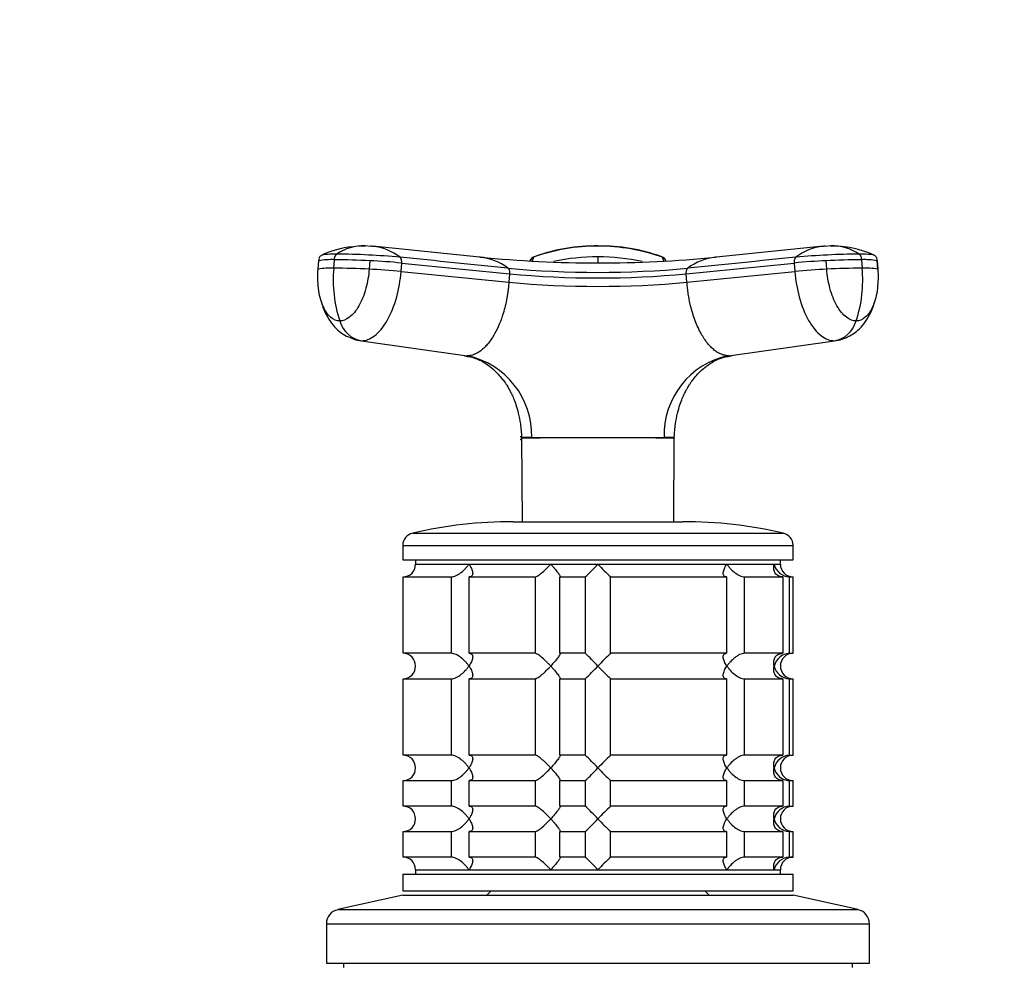
# Model space of a CAD drawing. Units: millimetres. Extents: x 0 to 1478, y 0 to 1758.
# Drawn here: x 737 to 853, y 1255 to 1366 of the extents above; entities that cross this region are included whole.
import ezdxf
from ezdxf import colors
from ezdxf.entities.mleader import LeaderData, LeaderLine
from ezdxf.math import Vec2, Vec3

# ---------------------------------------------------------------- set-up
doc = ezdxf.new("R2010")
doc.units = ezdxf.units.MM
doc.layers.add('DV1_Défaut', color=7, linetype='Continuous')
doc.layers.add('Défaut', color=7, linetype='Continuous')

# ---------------------------------------------------------------- blocks, each defined once
blk = doc.blocks.new('_DOT')
at = {"color": 0}
blk.add_line((0, 0), (-1, 0), dxfattribs=at)
at = {"color": 0, "const_width": 0.333}
blk.add_lwpolyline([(-0.1665, 0, 1), (0.1665, 0, 1)], format="xyb", close=True, dxfattribs=at)
blk = doc.blocks.new('SE')
at = {"layer": 'DV1_Défaut', "color": 7, "linetype": 'Continuous'}
for p, q in [((777.91, 1339.23), (777.24, 1339.29)), ((790.71, 1337.97), (778.15, 1339.24)), ((831.22, 1339.24), (818.65, 1337.97)), ((832.13, 1339.29), (831.45, 1339.23)), ((771.76, 1337.55), (771.68, 1336.54)), ((771.7, 1336.55), (771.77, 1337.54)), ((773.55, 1336.66), (773.62, 1337.66)), ((777.79, 1337.54), (777.72, 1336.55)), ((781.47, 1336.27), (781.55, 1337.27)), ((797.07, 1337.95), (796.92, 1337.49)), ((812.44, 1337.49), (812.29, 1337.95)), ((827.81, 1337.27), (827.89, 1336.27)), ((831.64, 1336.55), (831.57, 1337.54)), ((835.74, 1337.66), (835.81, 1336.66)), ((837.59, 1337.54), (837.66, 1336.55)), ((837.68, 1336.54), (837.6, 1337.55)), ((781.47, 1336.27), (794.19, 1335.01)), ((794.27, 1336), (794.19, 1335.01)), ((815.17, 1335.01), (815.09, 1336)), ((815.17, 1335.01), (827.89, 1336.27)), ((775.97, 1328.3), (776, 1328.3)), ((776.81, 1328.12), (789.28, 1326.35)), ((820.08, 1326.35), (832.55, 1328.12)), ((833.36, 1328.3), (833.39, 1328.3)), ((796.88, 1316.71), (795.68, 1316.71)), ((795.69, 1316.65), (795.74, 1306.8)), ((796.88, 1316.71), (812.48, 1316.71)), ((796.88, 1316.71), (796.89, 1316.65)), ((812.48, 1316.71), (812.47, 1316.65)), ((813.68, 1316.71), (812.48, 1316.71)), ((813.62, 1306.8), (813.68, 1316.65)), ((794.68, 1306.8), (814.68, 1306.8)), ((782.85, 1305.46), (826.52, 1305.46)), ((781.68, 1304), (827.68, 1304)), ((781.68, 1304), (781.68, 1302.3)), ((827.68, 1302.3), (827.68, 1304)), ((781.68, 1302.3), (827.68, 1302.3)), ((783.18, 1302.3), (783.18, 1301.8)), ((826.18, 1301.8), (826.18, 1302.3)), ((783.18, 1301.8), (826.18, 1301.8)), ((783.18, 1301.8), (789.48, 1301.8)), ((789.48, 1301.8), (799.12, 1301.8)), ((799.12, 1301.8), (804.68, 1301.8)), ((804.68, 1301.8), (819.88, 1301.8)), ((819.88, 1301.8), (825.45, 1301.8)), ((825.45, 1301.8), (826.18, 1301.8)), ((781.73, 1300.3), (787.39, 1300.3)), ((781.73, 1291.3), (781.73, 1300.3)), ((787.39, 1300.3), (787.39, 1291.3)), ((789.51, 1300.3), (797.29, 1300.3)), ((789.51, 1291.3), (789.51, 1300.3)), ((797.29, 1300.3), (797.29, 1291.3)), ((800.19, 1300.3), (803.18, 1300.3)), ((800.19, 1291.3), (800.19, 1300.3)), ((803.18, 1300.3), (803.18, 1291.3)), ((806.18, 1300.3), (819.85, 1300.3)), ((806.18, 1291.3), (806.18, 1300.3)), ((819.85, 1300.3), (819.85, 1291.3)), ((821.97, 1300.3), (826.46, 1300.3)), ((821.97, 1291.3), (821.97, 1300.3)), ((826.46, 1300.3), (826.46, 1291.3)), ((827.24, 1300.3), (827.68, 1300.3)), ((827.24, 1291.3), (827.24, 1300.3)), ((827.68, 1291.3), (827.68, 1300.3)), ((787.39, 1291.3), (781.73, 1291.3)), ((797.29, 1291.3), (789.51, 1291.3)), ((803.18, 1291.3), (800.19, 1291.3)), ((819.85, 1291.3), (806.18, 1291.3)), ((826.46, 1291.3), (821.97, 1291.3)), ((827.24, 1291.3), (827.68, 1291.3)), ((781.73, 1288.3), (787.39, 1288.3)), ((781.73, 1279.3), (781.73, 1288.3)), ((787.39, 1288.3), (787.39, 1279.3)), ((789.51, 1288.3), (797.29, 1288.3)), ((789.51, 1279.3), (789.51, 1288.3)), ((797.29, 1288.3), (797.29, 1279.3)), ((800.19, 1288.3), (803.18, 1288.3)), ((800.19, 1279.3), (800.19, 1288.3)), ((803.18, 1288.3), (803.18, 1279.3)), ((806.18, 1288.3), (819.85, 1288.3)), ((806.18, 1279.3), (806.18, 1288.3)), ((819.85, 1288.3), (819.85, 1279.3)), ((821.97, 1288.3), (826.46, 1288.3)), ((821.97, 1279.3), (821.97, 1288.3)), ((826.46, 1288.3), (826.46, 1279.3)), ((827.24, 1288.3), (827.68, 1288.3)), ((827.24, 1279.3), (827.24, 1288.3)), ((827.68, 1279.3), (827.68, 1288.3)), ((787.39, 1279.3), (781.73, 1279.3)), ((797.29, 1279.3), (789.51, 1279.3)), ((803.18, 1279.3), (800.19, 1279.3)), ((819.85, 1279.3), (806.18, 1279.3)), ((826.46, 1279.3), (821.97, 1279.3)), ((827.24, 1279.3), (827.68, 1279.3)), ((781.73, 1276.3), (787.39, 1276.3)), ((781.73, 1273.3), (781.73, 1276.3)), ((787.39, 1276.3), (787.39, 1273.3)), ((789.51, 1276.3), (797.29, 1276.3)), ((789.51, 1273.3), (789.51, 1276.3)), ((797.29, 1276.3), (797.29, 1273.3)), ((800.19, 1276.3), (803.18, 1276.3)), ((800.19, 1273.3), (800.19, 1276.3)), ((803.18, 1276.3), (803.18, 1273.3)), ((806.18, 1276.3), (819.85, 1276.3)), ((806.18, 1273.3), (806.18, 1276.3)), ((819.85, 1276.3), (819.85, 1273.3)), ((821.97, 1276.3), (826.46, 1276.3)), ((821.97, 1273.3), (821.97, 1276.3)), ((826.46, 1276.3), (826.46, 1273.3)), ((827.24, 1276.3), (827.68, 1276.3)), ((827.24, 1273.3), (827.24, 1276.3)), ((827.68, 1273.3), (827.68, 1276.3)), ((787.39, 1273.3), (781.73, 1273.3)), ((797.29, 1273.3), (789.51, 1273.3)), ((803.18, 1273.3), (800.19, 1273.3)), ((819.85, 1273.3), (806.18, 1273.3)), ((826.46, 1273.3), (821.97, 1273.3)), ((827.24, 1273.3), (827.68, 1273.3)), ((781.73, 1270.3), (787.39, 1270.3)), ((781.73, 1267.3), (781.73, 1270.3)), ((787.39, 1270.3), (787.39, 1267.3)), ((789.51, 1270.3), (797.29, 1270.3)), ((789.51, 1267.3), (789.51, 1270.3)), ((797.29, 1270.3), (797.29, 1267.3)), ((800.19, 1270.3), (803.18, 1270.3)), ((800.19, 1267.3), (800.19, 1270.3)), ((803.18, 1270.3), (803.18, 1267.3)), ((806.18, 1270.3), (819.85, 1270.3)), ((806.18, 1267.3), (806.18, 1270.3)), ((819.85, 1270.3), (819.85, 1267.3)), ((821.97, 1270.3), (826.46, 1270.3)), ((821.97, 1267.3), (821.97, 1270.3)), ((826.46, 1270.3), (826.46, 1267.3)), ((827.24, 1270.3), (827.68, 1270.3)), ((827.24, 1267.3), (827.24, 1270.3)), ((827.68, 1267.3), (827.68, 1270.3)), ((787.39, 1267.3), (781.73, 1267.3)), ((797.29, 1267.3), (789.51, 1267.3)), ((803.18, 1267.3), (800.19, 1267.3)), ((819.85, 1267.3), (806.18, 1267.3)), ((826.46, 1267.3), (821.97, 1267.3)), ((827.24, 1267.3), (827.68, 1267.3)), ((781.68, 1265.3), (827.68, 1265.3)), ((781.68, 1265.3), (781.68, 1263.3)), ((783.18, 1265.8), (826.18, 1265.8)), ((783.18, 1265.8), (783.18, 1265.3)), ((783.18, 1265.8), (789.48, 1265.8)), ((789.48, 1265.8), (799.12, 1265.8)), ((799.12, 1265.8), (804.68, 1265.8)), ((804.68, 1265.8), (819.88, 1265.8)), ((819.88, 1265.8), (825.45, 1265.8)), ((825.45, 1265.8), (826.18, 1265.8)), ((826.18, 1265.3), (826.18, 1265.8)), ((827.68, 1263.3), (827.68, 1265.3)), ((781.68, 1262.8), (774.01, 1261.1)), ((781.68, 1263.3), (827.68, 1263.3)), ((781.68, 1262.8), (827.68, 1262.8)), ((792.08, 1263.3), (791.58, 1262.8)), ((817.78, 1262.8), (817.28, 1263.3)), ((835.35, 1261.1), (827.68, 1262.8)), ((774.01, 1261.1), (835.35, 1261.1)), ((772.68, 1259.44), (836.68, 1259.44)), ((772.68, 1259.44), (772.68, 1254.8)), ((836.68, 1254.8), (836.68, 1259.44)), ((772.68, 1254.8), (836.68, 1254.8)), ((774.68, 1254.8), (774.68, 1254.3)), ((834.68, 1254.3), (834.68, 1254.8))]:
    blk.add_line(p, q, dxfattribs=at)
for centre, radius, start, end in [((776.78, 1328.59), 10.66, 95.8305, 115.9021), ((777.03, 1333.77), 5.53, 87.8807, 124.6332), ((776.78, 1328.59), 10.66, 87.2565, 91.7958), ((777.59, 1333.19), 6.07, 84.7332, 86.9529), ((777.59, 1333.19), 6.07, 51.5699, 84.7332), ((804.67, 1316.63), 22.64, 89.9811, 109.6251), ((804.37, 1318.32), 20.96, 89.1451, 109.9663), ((804.69, 1316.62), 22.64, 70.378, 90.0158), ((805.04, 1318.39), 20.88, 70.0939, 90.9973), ((831.78, 1333.18), 6.08, 95.285, 128.4066), ((831.78, 1333.18), 6.08, 93.0672, 95.285), ((832.58, 1328.59), 10.66, 64.1257, 92.745), ((832.33, 1333.77), 5.53, 55.3683, 92.1261), ((773.43, 1253.58), 84.74, 84.6321, 89.6921), ((835.94, 1253.41), 84.91, 90.3129, 95.3628), ((773.21, 1329.56), 8.11, 87.0635, 100.1904), ((773, 1241.2), 96.46, 87.1502, 89.6284), ((774.14, 1261.89), 75.74, 84.3888, 87.2382), ((790.11, 1331.39), 6.61, 84.061, 84.8295), ((790.11, 1331.39), 6.61, 53.1046, 84.061), ((804.69, 1477.26), 139.98, 264.3039, 275.6807), ((797.43, 1337.19), 0.856, 107.9923, 159.9173), ((797.31, 1337.27), 0.718, 109.5325, 161.6298), ((804.66, 1313.12), 24.88, 89.9459, 102.0805), ((804.71, 1313.12), 24.87, 77.9255, 90.056), ((883.82, 1337.63), 79.14, 179.735, 180.265), ((811.93, 1337.19), 0.856, 20.0827, 72.0077), ((812.05, 1337.27), 0.718, 18.3697, 70.4675), ((819.26, 1331.35), 6.64, 96.1714, 126.7922), ((819.26, 1331.35), 6.64, 95.2506, 96.1714), ((836.36, 1241.2), 96.46, 90.3716, 92.8498), ((836.15, 1329.56), 8.11, 79.8096, 92.9365), ((773.14, 1328.49), 8.18, 87.1238, 100.1302), ((788.81, 1335.24), 15.33, 174.6507, 198.1844), ((772.92, 1240.26), 96.41, 87.1499, 89.6296), ((804.68, 1449.69), 113.52, 264.6406, 275.3594), ((804.68, 1447.16), 111.65, 264.6485, 275.3515), ((836.42, 1240.87), 95.8, 90.3625, 92.8579), ((820.56, 1335.24), 15.33, 341.8156, 5.3493), ((836.23, 1328.62), 8.06, 79.7713, 92.9747), ((804.68, 1447.74), 113.22, 264.6842, 275.3158), ((787.3, 1316.97), 9.58, 358.4316, 78.0926), ((822.03, 1317), 9.56, 101.7702, 181.7054), ((804.68, 304.35), 1012.33, 89.55912, 90.44088), ((813.75, 1316.67), 0.0727, 151.8866, 191.6717), ((794.68, 1253.8), 53, 90, 102.903), ((814.68, 1253.8), 53, 77.097, 90), ((783.18, 1304), 1.5, 102.903, 180), ((826.18, 1304), 1.5, 0, 77.097), ((781.72, 1301.76), 1.46, 270.3075, 1.5917), ((784.05, 1320.91), 28.12, 312.8545, 317.176), ((824.31, 1319.91), 26.71, 222.7095, 227.26), ((827.35, 1302.25), 1.96, 193.4573, 266.6069), ((827.68, 1301.8), 1.5, 180, 270), ((781.72, 1289.84), 1.46, 358.466, 89.6349), ((785.05, 1271.68), 26.71, 42.7095, 47.26), ((825.31, 1270.68), 28.12, 132.8545, 137.176), ((827.36, 1289.34), 1.96, 93.4495, 166.4863), ((827.68, 1289.8), 1.5, 90, 270), ((781.72, 1289.76), 1.46, 270.3075, 1.5917), ((784.05, 1308.91), 28.12, 312.8545, 317.176), ((824.31, 1307.91), 26.71, 222.7095, 227.26), ((827.35, 1290.25), 1.96, 193.4573, 266.6069), ((781.72, 1277.84), 1.46, 358.466, 89.6349), ((785.05, 1259.68), 26.71, 42.7095, 47.26), ((825.31, 1258.68), 28.12, 132.8545, 137.176), ((827.36, 1277.34), 1.96, 93.4495, 166.4863), ((827.68, 1277.8), 1.5, 90, 270), ((781.72, 1277.76), 1.46, 270.3075, 1.5917), ((784.05, 1296.91), 28.12, 312.8545, 317.176), ((824.31, 1295.91), 26.71, 222.7095, 227.26), ((827.35, 1278.25), 1.96, 193.4573, 266.6069), ((781.72, 1271.84), 1.46, 358.466, 89.6349), ((785.05, 1253.68), 26.71, 42.7095, 47.26), ((825.31, 1252.68), 28.12, 132.8545, 137.176), ((827.36, 1271.34), 1.96, 93.4495, 166.4863), ((827.68, 1271.8), 1.5, 90, 270), ((781.72, 1271.76), 1.46, 270.3075, 1.5917), ((784.05, 1290.91), 28.12, 312.8545, 317.176), ((824.31, 1289.91), 26.71, 222.7095, 227.26), ((827.35, 1272.25), 1.96, 193.4573, 266.6069), ((781.72, 1265.84), 1.46, 358.466, 89.6349), ((785.05, 1247.68), 26.71, 42.7095, 47.26), ((825.31, 1246.68), 28.12, 132.8545, 137.176), ((827.35, 1265.34), 1.96, 93.3931, 166.5427), ((827.68, 1265.8), 1.5, 90, 180), ((774.38, 1259.44), 1.7, 102.5, 180), ((834.98, 1259.44), 1.7, 0, 77.5)]:
    blk.add_arc(centre, radius, start, end, dxfattribs=at)
for centre, major_axis, ratio, start_param, end_param in [((829.52, 1337.26), (3.59, 0.27), 0.043582, 0.961571, 2.063704), ((775.28, 1336.26), (3.59, -0.27), 0.043578, 3.059296, 3.227367), ((779.76, 1336.26), (3.59, -0.27), 0.043578, 1.077857, 2.17999), ((829.6, 1336.26), (3.59, 0.27), 0.043578, 0.961603, 2.063735), ((834.09, 1336.26), (-3.59, -0.27), 0.043578, 3.055573, 3.223889), ((777.17, 1331.7), (0, -3.6), 0.866025, 5.064776, 6.166908), ((832.19, 1331.7), (0, -3.6), 0.866025, 0.116277, 1.21841)]:
    blk.add_ellipse(centre, major_axis=major_axis, ratio=ratio, start_param=start_param, end_param=end_param, dxfattribs=at)
for points, knots in [([(804.68, 1339.26), (804.68, 1339.27), (804.68, 1339.28), (804.68, 1339.29), (804.68, 1339.29)], [0, 0, 0, 0, 0.691548, 1, 1, 1, 1]), ([(772.17, 1338.21), (772.11, 1338.19), (772.04, 1338.15), (771.92, 1338.04), (771.79, 1337.83), (771.77, 1337.66), (771.76, 1337.53)], [0, 0, 0, 0, 0.290943, 0.491174, 0.671475, 1, 1, 1, 1]), ([(773.89, 1338.32), (773.49, 1338.32), (773.15, 1338.31), (772.61, 1338.28), (772.41, 1338.27), (772.25, 1338.24), (772.23, 1338.23), (772.21, 1338.22)], [0, 0, 0, 0, 0.45024, 0.45024, 0.90048, 0.90048, 1, 1, 1, 1]), ([(837.16, 1338.22), (837.13, 1338.23), (837.11, 1338.24), (836.95, 1338.27), (836.75, 1338.28), (836.21, 1338.31), (835.87, 1338.32), (835.47, 1338.32)], [0, 0, 0, 0, 0.099619, 0.099619, 0.54981, 0.54981, 1, 1, 1, 1]), ([(837.6, 1337.53), (837.59, 1337.66), (837.57, 1337.83), (837.44, 1338.04), (837.32, 1338.15), (837.25, 1338.19), (837.19, 1338.21)], [0, 0, 0, 0, 0.328525, 0.508826, 0.709057, 1, 1, 1, 1]), ([(771.76, 1337.53), (771.76, 1337.53), (771.76, 1337.54), (771.76, 1337.54), (771.77, 1337.54), (771.77, 1337.54)], [0, 0, 0, 0, 0.523747, 0.523747, 1, 1, 1, 1]), ([(774.25, 1330.45), (773.87, 1330.45), (773.11, 1330.76), (772.19, 1332.11), (771.67, 1334.18), (771.64, 1335.78), (771.7, 1336.55)], [0, 0, 0, 0, 0.23867, 0.498088, 0.758713, 1, 1, 1, 1]), ([(777.72, 1336.55), (777.66, 1335.78), (777.39, 1334.18), (776.56, 1332.11), (775.43, 1330.76), (774.62, 1330.45), (774.25, 1330.45)], [0, 0, 0, 0, 0.241287, 0.501912, 0.76133, 1, 1, 1, 1]), ([(776.81, 1328.12), (777.32, 1328.12), (778.41, 1328.53), (779.92, 1330.35), (781.03, 1333.12), (781.4, 1335.25), (781.47, 1336.27)], [0, 0, 0, 0, 0.23867, 0.498088, 0.758713, 1, 1, 1, 1]), ([(827.89, 1336.27), (827.97, 1335.25), (828.33, 1333.12), (829.44, 1330.35), (830.95, 1328.53), (832.04, 1328.12), (832.55, 1328.12)], [0, 0, 0, 0, 0.241287, 0.501912, 0.76133, 1, 1, 1, 1]), ([(835.12, 1330.45), (834.74, 1330.45), (833.93, 1330.76), (832.8, 1332.11), (831.97, 1334.18), (831.7, 1335.78), (831.64, 1336.55)], [0, 0, 0, 0, 0.23867, 0.498088, 0.758713, 1, 1, 1, 1]), ([(837.66, 1336.55), (837.72, 1335.78), (837.69, 1334.18), (837.18, 1332.11), (836.26, 1330.76), (835.49, 1330.45), (835.12, 1330.45)], [0, 0, 0, 0, 0.241287, 0.501912, 0.76133, 1, 1, 1, 1]), ([(794.19, 1335.01), (794.18, 1334.89), (794.16, 1334.68), (794.13, 1334.37), (794.09, 1334.02), (794.03, 1333.63), (793.93, 1333), (793.77, 1332.23), (793.48, 1331.17), (793.07, 1330.04), (792.49, 1328.85), (791.91, 1327.98), (791.39, 1327.38), (790.97, 1327.01), (790.56, 1326.71), (790.19, 1326.53), (789.87, 1326.42), (789.58, 1326.36), (789.38, 1326.35), (789.28, 1326.35)], [0, 0, 0, 0, 0.025721, 0.048541, 0.068481, 0.103342, 0.137845, 0.209948, 0.281701, 0.390132, 0.498056, 0.62402, 0.687338, 0.750273, 0.814058, 0.874816, 0.912754, 0.954473, 1, 1, 1, 1]), ([(820.08, 1326.35), (820.03, 1326.35), (819.92, 1326.35), (819.77, 1326.37), (819.63, 1326.4), (819.49, 1326.43), (819.36, 1326.47), (819.13, 1326.55), (818.81, 1326.71), (818.39, 1327.01), (817.98, 1327.38), (817.45, 1327.98), (816.8, 1328.95), (816.11, 1330.44), (815.68, 1331.85), (815.45, 1332.93), (815.34, 1333.51), (815.28, 1333.97), (815.24, 1334.3), (815.2, 1334.65), (815.18, 1334.88), (815.17, 1335.01)], [0, 0, 0, 0, 0.023232, 0.045545, 0.066898, 0.087282, 0.106713, 0.125237, 0.186007, 0.249813, 0.312762, 0.3761, 0.502095, 0.646288, 0.790356, 0.844573, 0.897671, 0.922647, 0.948218, 0.971411, 1, 1, 1, 1]), ([(772.05, 1332.76), (772.12, 1332.53), (772.32, 1331.89), (772.76, 1330.93), (773.42, 1329.96), (774.18, 1329.2), (775.03, 1328.63), (775.6, 1328.43), (775.93, 1328.32)], [0, 0, 0, 0, 0.10909, 0.313352, 0.505634, 0.684972, 0.850122, 1, 1, 1, 1]), ([(833.44, 1328.32), (833.75, 1328.43), (834.32, 1328.62), (835.16, 1329.18), (835.91, 1329.92), (836.58, 1330.88), (837.03, 1331.85), (837.24, 1332.51), (837.3, 1332.75)], [0, 0, 0, 0, 0.145925, 0.308276, 0.48613, 0.678276, 0.883684, 1, 1, 1, 1]), ([(788.96, 1326.33), (789.45, 1326.25), (790.34, 1326.09), (791.43, 1325.49), (792.26, 1324.84), (792.89, 1324.23), (793.37, 1323.67), (793.72, 1323.21), (793.94, 1322.89), (794.05, 1322.7), (794.08, 1322.63), (794.12, 1322.57), (794.15, 1322.51), (794.2, 1322.43), (794.32, 1322.21), (794.52, 1321.83), (794.77, 1321.26), (795.04, 1320.53), (795.33, 1319.53), (795.59, 1318.22), (795.65, 1317.31), (795.68, 1316.71)], [0, 0, 0, 0, 0.111055, 0.233677, 0.338199, 0.425638, 0.496065, 0.548132, 0.580372, 0.585752, 0.590354, 0.594516, 0.598696, 0.607708, 0.61814, 0.646318, 0.6873, 0.74279, 0.810485, 0.893802, 1, 1, 1, 1]), ([(813.68, 1316.71), (813.71, 1317.31), (813.77, 1318.22), (814.03, 1319.53), (814.32, 1320.53), (814.59, 1321.26), (814.85, 1321.83), (815.04, 1322.21), (815.17, 1322.43), (815.21, 1322.51), (815.25, 1322.57), (815.28, 1322.63), (815.31, 1322.7), (815.43, 1322.89), (815.64, 1323.21), (815.99, 1323.67), (816.47, 1324.23), (817.1, 1324.84), (817.94, 1325.49), (819.02, 1326.09), (819.91, 1326.25), (820.41, 1326.33)], [0, 0, 0, 0, 0.106163, 0.189484, 0.257182, 0.312673, 0.353657, 0.381836, 0.392268, 0.401281, 0.405461, 0.409623, 0.414225, 0.419605, 0.451847, 0.503916, 0.574346, 0.661787, 0.766314, 0.88894, 1, 1, 1, 1]), ([(795.5, 1316.85), (795.5, 1316.85), (795.51, 1316.85), (795.52, 1316.85), (795.55, 1316.84), (795.57, 1316.83), (795.61, 1316.81), (795.66, 1316.76), (795.68, 1316.71), (795.68, 1316.67), (795.68, 1316.65)], [0, 0, 0, 0, 0.268869, 0.442472, 0.509791, 0.575326, 0.667285, 0.780887, 0.909208, 1, 1, 1, 1]), ([(795.68, 1316.65), (795.68, 1316.64), (795.69, 1316.61), (795.67, 1316.56), (795.64, 1316.52), (795.6, 1316.49), (795.57, 1316.47), (795.54, 1316.46), (795.53, 1316.46), (795.52, 1316.45), (795.51, 1316.45), (795.51, 1316.45), (795.51, 1316.45)], [0, 0, 0, 0, 0.043301, 0.171325, 0.27393, 0.360906, 0.433788, 0.491481, 0.545744, 0.619775, 0.759062, 1, 1, 1, 1]), ([(796.89, 1316.65), (796.69, 1316.66), (796.52, 1316.65), (796.22, 1316.64), (796.09, 1316.65), (795.79, 1316.65), (795.69, 1316.65), (795.69, 1316.65), (795.69, 1316.65), (795.69, 1316.65)], [0, 0, 0, 0, 0.249089, 0.249089, 0.498504, 0.498504, 0.997334, 0.997334, 1, 1, 1, 1]), ([(813.68, 1316.65), (813.68, 1316.65), (813.68, 1316.65), (813.67, 1316.65), (813.57, 1316.65), (813.27, 1316.65), (813.14, 1316.64), (812.84, 1316.65), (812.67, 1316.66), (812.47, 1316.65)], [0, 0, 0, 0, 0.001146, 0.001146, 0.500624, 0.500624, 0.750363, 0.750363, 1, 1, 1, 1]), ([(787.39, 1300.3), (787.48, 1300.3), (787.57, 1300.31), (787.77, 1300.36), (787.88, 1300.4), (788.08, 1300.5), (788.19, 1300.56), (788.38, 1300.69), (788.48, 1300.75), (788.76, 1300.97), (788.92, 1301.13), (789.15, 1301.38), (789.22, 1301.46), (789.36, 1301.63), (789.42, 1301.71), (789.48, 1301.8)], [0, 0, 0, 0, 0.125, 0.125, 0.25, 0.25, 0.375, 0.375, 0.5, 0.5, 0.75, 0.75, 0.875, 0.875, 1, 1, 1, 1]), ([(789.48, 1301.8), (789.54, 1301.71), (789.59, 1301.63), (789.68, 1301.46), (789.73, 1301.38), (789.84, 1301.13), (789.89, 1300.97), (789.93, 1300.68), (789.92, 1300.55), (789.82, 1300.4), (789.78, 1300.36), (789.66, 1300.31), (789.59, 1300.3), (789.51, 1300.3)], [0, 0, 0, 0, 0.125, 0.125, 0.25, 0.25, 0.5, 0.5, 0.75, 0.75, 0.875, 0.875, 1, 1, 1, 1]), ([(797.29, 1300.3), (797.33, 1300.3), (797.37, 1300.31), (797.49, 1300.36), (797.56, 1300.4), (797.78, 1300.55), (797.95, 1300.68), (798.29, 1300.97), (798.46, 1301.13), (798.71, 1301.38), (798.79, 1301.46), (798.96, 1301.63), (799.04, 1301.71), (799.12, 1301.8)], [0, 0, 0, 0, 0.125, 0.125, 0.25, 0.25, 0.5, 0.5, 0.75, 0.75, 0.875, 0.875, 1, 1, 1, 1]), ([(799.12, 1301.8), (799.19, 1301.71), (799.27, 1301.63), (799.42, 1301.46), (799.49, 1301.38), (799.7, 1301.13), (799.83, 1300.97), (800.05, 1300.68), (800.14, 1300.55), (800.21, 1300.4), (800.23, 1300.36), (800.23, 1300.31), (800.22, 1300.3), (800.19, 1300.3)], [0, 0, 0, 0, 0.125, 0.125, 0.25, 0.25, 0.5, 0.5, 0.75, 0.75, 0.875, 0.875, 1, 1, 1, 1]), ([(819.85, 1300.3), (819.77, 1300.3), (819.7, 1300.31), (819.58, 1300.36), (819.54, 1300.4), (819.48, 1300.5), (819.46, 1300.56), (819.44, 1300.69), (819.44, 1300.75), (819.47, 1300.97), (819.52, 1301.13), (819.63, 1301.38), (819.68, 1301.46), (819.77, 1301.63), (819.83, 1301.71), (819.88, 1301.8)], [0, 0, 0, 0, 0.125, 0.125, 0.25, 0.25, 0.375, 0.375, 0.5, 0.5, 0.75, 0.75, 0.875, 0.875, 1, 1, 1, 1]), ([(819.88, 1301.8), (819.94, 1301.71), (820, 1301.63), (820.14, 1301.46), (820.21, 1301.38), (820.43, 1301.13), (820.6, 1300.97), (820.97, 1300.68), (821.17, 1300.55), (821.48, 1300.4), (821.59, 1300.36), (821.79, 1300.31), (821.88, 1300.3), (821.97, 1300.3)], [0, 0, 0, 0, 0.125, 0.125, 0.25, 0.25, 0.5, 0.5, 0.75, 0.75, 0.875, 0.875, 1, 1, 1, 1]), ([(826.46, 1300.3), (826.35, 1300.3), (826.24, 1300.31), (826.04, 1300.36), (825.95, 1300.4), (825.71, 1300.55), (825.6, 1300.68), (825.45, 1300.97), (825.41, 1301.13), (825.39, 1301.38), (825.4, 1301.46), (825.41, 1301.63), (825.43, 1301.71), (825.45, 1301.8)], [0, 0, 0, 0, 0.125, 0.125, 0.25, 0.25, 0.5, 0.5, 0.75, 0.75, 0.875, 0.875, 1, 1, 1, 1]), ([(789.48, 1289.8), (789.42, 1289.88), (789.36, 1289.97), (789.22, 1290.13), (789.15, 1290.22), (788.93, 1290.46), (788.76, 1290.62), (788.39, 1290.91), (788.19, 1291.04), (787.88, 1291.19), (787.77, 1291.23), (787.57, 1291.28), (787.48, 1291.3), (787.39, 1291.3)], [0, 0, 0, 0, 0.125, 0.125, 0.25, 0.25, 0.5, 0.5, 0.75, 0.75, 0.875, 0.875, 1, 1, 1, 1]), ([(789.51, 1291.3), (789.59, 1291.3), (789.66, 1291.28), (789.78, 1291.23), (789.82, 1291.19), (789.88, 1291.09), (789.9, 1291.03), (789.92, 1290.91), (789.92, 1290.84), (789.89, 1290.62), (789.84, 1290.46), (789.73, 1290.22), (789.69, 1290.13), (789.59, 1289.97), (789.54, 1289.88), (789.48, 1289.8)], [0, 0, 0, 0, 0.125, 0.125, 0.25, 0.25, 0.375, 0.375, 0.5, 0.5, 0.75, 0.75, 0.875, 0.875, 1, 1, 1, 1]), ([(799.12, 1289.8), (799.04, 1289.88), (798.96, 1289.97), (798.79, 1290.13), (798.71, 1290.22), (798.46, 1290.46), (798.29, 1290.62), (797.95, 1290.91), (797.78, 1291.04), (797.56, 1291.19), (797.49, 1291.23), (797.37, 1291.28), (797.33, 1291.3), (797.29, 1291.3)], [0, 0, 0, 0, 0.125, 0.125, 0.25, 0.25, 0.5, 0.5, 0.75, 0.75, 0.875, 0.875, 1, 1, 1, 1]), ([(800.19, 1291.3), (800.22, 1291.3), (800.23, 1291.28), (800.23, 1291.23), (800.21, 1291.19), (800.14, 1291.04), (800.05, 1290.91), (799.83, 1290.62), (799.7, 1290.46), (799.42, 1290.13), (799.27, 1289.97), (799.12, 1289.8)], [0, 0, 0, 0, 0.125, 0.125, 0.25, 0.25, 0.5, 0.5, 0.75, 0.75, 1, 1, 1, 1]), ([(819.88, 1289.8), (819.83, 1289.88), (819.77, 1289.97), (819.68, 1290.13), (819.63, 1290.22), (819.52, 1290.46), (819.47, 1290.62), (819.43, 1290.91), (819.45, 1291.04), (819.54, 1291.19), (819.58, 1291.23), (819.7, 1291.28), (819.77, 1291.3), (819.85, 1291.3)], [0, 0, 0, 0, 0.125, 0.125, 0.25, 0.25, 0.5, 0.5, 0.75, 0.75, 0.875, 0.875, 1, 1, 1, 1]), ([(821.97, 1291.3), (821.88, 1291.3), (821.79, 1291.28), (821.59, 1291.23), (821.48, 1291.19), (821.28, 1291.09), (821.17, 1291.03), (820.98, 1290.91), (820.88, 1290.84), (820.6, 1290.62), (820.44, 1290.46), (820.21, 1290.22), (820.14, 1290.13), (820, 1289.97), (819.94, 1289.88), (819.88, 1289.8)], [0, 0, 0, 0, 0.125, 0.125, 0.25, 0.25, 0.375, 0.375, 0.5, 0.5, 0.75, 0.75, 0.875, 0.875, 1, 1, 1, 1]), ([(825.45, 1289.8), (825.43, 1289.88), (825.41, 1289.97), (825.4, 1290.13), (825.39, 1290.22), (825.41, 1290.46), (825.45, 1290.62), (825.6, 1290.91), (825.71, 1291.04), (825.95, 1291.19), (826.04, 1291.23), (826.24, 1291.28), (826.35, 1291.3), (826.46, 1291.3)], [0, 0, 0, 0, 0.125, 0.125, 0.25, 0.25, 0.5, 0.5, 0.75, 0.75, 0.875, 0.875, 1, 1, 1, 1]), ([(787.39, 1288.3), (787.48, 1288.3), (787.57, 1288.31), (787.77, 1288.36), (787.88, 1288.4), (788.19, 1288.55), (788.39, 1288.68), (788.76, 1288.97), (788.93, 1289.13), (789.15, 1289.38), (789.22, 1289.46), (789.36, 1289.63), (789.42, 1289.71), (789.48, 1289.8)], [0, 0, 0, 0, 0.125, 0.125, 0.25, 0.25, 0.5, 0.5, 0.75, 0.75, 0.875, 0.875, 1, 1, 1, 1]), ([(789.48, 1289.8), (789.54, 1289.71), (789.59, 1289.63), (789.68, 1289.46), (789.73, 1289.38), (789.84, 1289.13), (789.89, 1288.97), (789.93, 1288.68), (789.92, 1288.55), (789.82, 1288.4), (789.78, 1288.37), (789.66, 1288.31), (789.59, 1288.3), (789.51, 1288.3)], [0, 0, 0, 0, 0.125, 0.125, 0.25, 0.25, 0.5, 0.5, 0.75, 0.75, 0.875, 0.875, 1, 1, 1, 1]), ([(797.29, 1288.3), (797.36, 1288.3), (797.48, 1288.36), (797.78, 1288.55), (797.95, 1288.68), (798.29, 1288.97), (798.46, 1289.13), (798.79, 1289.46), (798.96, 1289.63), (799.12, 1289.8)], [0, 0, 0, 0, 0.25, 0.25, 0.5, 0.5, 0.75, 0.75, 1, 1, 1, 1]), ([(799.12, 1289.8), (799.19, 1289.71), (799.27, 1289.63), (799.42, 1289.46), (799.49, 1289.38), (799.7, 1289.13), (799.83, 1288.97), (800.05, 1288.68), (800.14, 1288.55), (800.21, 1288.4), (800.23, 1288.36), (800.23, 1288.31), (800.22, 1288.3), (800.19, 1288.3)], [0, 0, 0, 0, 0.125, 0.125, 0.25, 0.25, 0.5, 0.5, 0.75, 0.75, 0.875, 0.875, 1, 1, 1, 1]), ([(819.85, 1288.3), (819.77, 1288.3), (819.7, 1288.31), (819.58, 1288.36), (819.54, 1288.4), (819.48, 1288.5), (819.46, 1288.56), (819.44, 1288.69), (819.44, 1288.75), (819.47, 1288.97), (819.52, 1289.13), (819.63, 1289.38), (819.68, 1289.46), (819.77, 1289.63), (819.83, 1289.71), (819.88, 1289.8)], [0, 0, 0, 0, 0.125, 0.125, 0.25, 0.25, 0.375, 0.375, 0.5, 0.5, 0.75, 0.75, 0.875, 0.875, 1, 1, 1, 1]), ([(819.88, 1289.8), (819.94, 1289.71), (820, 1289.63), (820.14, 1289.46), (820.21, 1289.38), (820.43, 1289.13), (820.6, 1288.97), (820.97, 1288.68), (821.17, 1288.55), (821.48, 1288.4), (821.59, 1288.36), (821.79, 1288.31), (821.88, 1288.3), (821.97, 1288.3)], [0, 0, 0, 0, 0.125, 0.125, 0.25, 0.25, 0.5, 0.5, 0.75, 0.75, 0.875, 0.875, 1, 1, 1, 1]), ([(826.46, 1288.3), (826.23, 1288.3), (826.03, 1288.36), (825.72, 1288.55), (825.6, 1288.68), (825.45, 1288.97), (825.41, 1289.13), (825.39, 1289.46), (825.41, 1289.63), (825.45, 1289.8)], [0, 0, 0, 0, 0.25, 0.25, 0.5, 0.5, 0.75, 0.75, 1, 1, 1, 1]), ([(789.48, 1277.8), (789.42, 1277.88), (789.36, 1277.97), (789.22, 1278.13), (789.15, 1278.22), (788.93, 1278.46), (788.76, 1278.62), (788.39, 1278.91), (788.19, 1279.04), (787.88, 1279.19), (787.77, 1279.23), (787.57, 1279.28), (787.48, 1279.3), (787.39, 1279.3)], [0, 0, 0, 0, 0.125, 0.125, 0.25, 0.25, 0.5, 0.5, 0.75, 0.75, 0.875, 0.875, 1, 1, 1, 1]), ([(789.51, 1279.3), (789.59, 1279.3), (789.66, 1279.28), (789.78, 1279.23), (789.82, 1279.19), (789.88, 1279.09), (789.9, 1279.03), (789.92, 1278.91), (789.92, 1278.84), (789.89, 1278.62), (789.84, 1278.46), (789.73, 1278.22), (789.69, 1278.13), (789.59, 1277.97), (789.54, 1277.88), (789.48, 1277.8)], [0, 0, 0, 0, 0.125, 0.125, 0.25, 0.25, 0.375, 0.375, 0.5, 0.5, 0.75, 0.75, 0.875, 0.875, 1, 1, 1, 1]), ([(799.12, 1277.8), (799.04, 1277.88), (798.96, 1277.97), (798.79, 1278.13), (798.71, 1278.22), (798.46, 1278.46), (798.29, 1278.62), (797.95, 1278.91), (797.78, 1279.04), (797.56, 1279.19), (797.49, 1279.23), (797.37, 1279.28), (797.33, 1279.3), (797.29, 1279.3)], [0, 0, 0, 0, 0.125, 0.125, 0.25, 0.25, 0.5, 0.5, 0.75, 0.75, 0.875, 0.875, 1, 1, 1, 1]), ([(800.19, 1279.3), (800.22, 1279.3), (800.23, 1279.28), (800.23, 1279.23), (800.21, 1279.19), (800.14, 1279.04), (800.05, 1278.91), (799.83, 1278.62), (799.7, 1278.46), (799.42, 1278.13), (799.27, 1277.97), (799.12, 1277.8)], [0, 0, 0, 0, 0.125, 0.125, 0.25, 0.25, 0.5, 0.5, 0.75, 0.75, 1, 1, 1, 1]), ([(819.88, 1277.8), (819.83, 1277.88), (819.77, 1277.97), (819.68, 1278.13), (819.63, 1278.22), (819.52, 1278.46), (819.47, 1278.62), (819.43, 1278.91), (819.45, 1279.04), (819.54, 1279.19), (819.58, 1279.23), (819.7, 1279.28), (819.77, 1279.3), (819.85, 1279.3)], [0, 0, 0, 0, 0.125, 0.125, 0.25, 0.25, 0.5, 0.5, 0.75, 0.75, 0.875, 0.875, 1, 1, 1, 1]), ([(821.97, 1279.3), (821.88, 1279.3), (821.79, 1279.28), (821.59, 1279.23), (821.48, 1279.19), (821.28, 1279.09), (821.17, 1279.03), (820.98, 1278.91), (820.88, 1278.84), (820.6, 1278.62), (820.44, 1278.46), (820.21, 1278.22), (820.14, 1278.13), (820, 1277.97), (819.94, 1277.88), (819.88, 1277.8)], [0, 0, 0, 0, 0.125, 0.125, 0.25, 0.25, 0.375, 0.375, 0.5, 0.5, 0.75, 0.75, 0.875, 0.875, 1, 1, 1, 1]), ([(825.45, 1277.8), (825.43, 1277.88), (825.41, 1277.97), (825.4, 1278.13), (825.39, 1278.22), (825.41, 1278.46), (825.45, 1278.62), (825.6, 1278.91), (825.71, 1279.04), (825.95, 1279.19), (826.04, 1279.23), (826.24, 1279.28), (826.35, 1279.3), (826.46, 1279.3)], [0, 0, 0, 0, 0.125, 0.125, 0.25, 0.25, 0.5, 0.5, 0.75, 0.75, 0.875, 0.875, 1, 1, 1, 1]), ([(787.39, 1276.3), (787.48, 1276.3), (787.57, 1276.31), (787.77, 1276.36), (787.88, 1276.4), (788.19, 1276.55), (788.39, 1276.68), (788.76, 1276.97), (788.93, 1277.13), (789.15, 1277.38), (789.22, 1277.46), (789.36, 1277.63), (789.42, 1277.71), (789.48, 1277.8)], [0, 0, 0, 0, 0.125, 0.125, 0.25, 0.25, 0.5, 0.5, 0.75, 0.75, 0.875, 0.875, 1, 1, 1, 1]), ([(789.48, 1277.8), (789.54, 1277.71), (789.59, 1277.63), (789.68, 1277.46), (789.73, 1277.38), (789.84, 1277.13), (789.89, 1276.97), (789.93, 1276.68), (789.92, 1276.55), (789.82, 1276.4), (789.78, 1276.37), (789.66, 1276.31), (789.59, 1276.3), (789.51, 1276.3)], [0, 0, 0, 0, 0.125, 0.125, 0.25, 0.25, 0.5, 0.5, 0.75, 0.75, 0.875, 0.875, 1, 1, 1, 1]), ([(797.29, 1276.3), (797.36, 1276.3), (797.48, 1276.36), (797.78, 1276.55), (797.95, 1276.68), (798.29, 1276.97), (798.46, 1277.13), (798.79, 1277.46), (798.96, 1277.63), (799.12, 1277.8)], [0, 0, 0, 0, 0.25, 0.25, 0.5, 0.5, 0.75, 0.75, 1, 1, 1, 1]), ([(799.12, 1277.8), (799.19, 1277.71), (799.27, 1277.63), (799.42, 1277.46), (799.49, 1277.38), (799.7, 1277.13), (799.83, 1276.97), (800.05, 1276.68), (800.14, 1276.55), (800.21, 1276.4), (800.23, 1276.36), (800.23, 1276.31), (800.22, 1276.3), (800.19, 1276.3)], [0, 0, 0, 0, 0.125, 0.125, 0.25, 0.25, 0.5, 0.5, 0.75, 0.75, 0.875, 0.875, 1, 1, 1, 1]), ([(819.85, 1276.3), (819.77, 1276.3), (819.7, 1276.31), (819.58, 1276.36), (819.54, 1276.4), (819.48, 1276.5), (819.46, 1276.56), (819.44, 1276.69), (819.44, 1276.75), (819.47, 1276.97), (819.52, 1277.13), (819.63, 1277.38), (819.68, 1277.46), (819.77, 1277.63), (819.83, 1277.71), (819.88, 1277.8)], [0, 0, 0, 0, 0.125, 0.125, 0.25, 0.25, 0.375, 0.375, 0.5, 0.5, 0.75, 0.75, 0.875, 0.875, 1, 1, 1, 1]), ([(819.88, 1277.8), (819.94, 1277.71), (820, 1277.63), (820.14, 1277.46), (820.21, 1277.38), (820.43, 1277.13), (820.6, 1276.97), (820.97, 1276.68), (821.17, 1276.55), (821.48, 1276.4), (821.59, 1276.36), (821.79, 1276.31), (821.88, 1276.3), (821.97, 1276.3)], [0, 0, 0, 0, 0.125, 0.125, 0.25, 0.25, 0.5, 0.5, 0.75, 0.75, 0.875, 0.875, 1, 1, 1, 1]), ([(826.46, 1276.3), (826.23, 1276.3), (826.03, 1276.36), (825.72, 1276.55), (825.6, 1276.68), (825.45, 1276.97), (825.41, 1277.13), (825.39, 1277.46), (825.41, 1277.63), (825.45, 1277.8)], [0, 0, 0, 0, 0.25, 0.25, 0.5, 0.5, 0.75, 0.75, 1, 1, 1, 1]), ([(789.48, 1271.8), (789.42, 1271.88), (789.36, 1271.97), (789.22, 1272.13), (789.15, 1272.22), (788.93, 1272.46), (788.76, 1272.62), (788.39, 1272.91), (788.19, 1273.04), (787.88, 1273.19), (787.77, 1273.23), (787.57, 1273.28), (787.48, 1273.3), (787.39, 1273.3)], [0, 0, 0, 0, 0.125, 0.125, 0.25, 0.25, 0.5, 0.5, 0.75, 0.75, 0.875, 0.875, 1, 1, 1, 1]), ([(789.51, 1273.3), (789.59, 1273.3), (789.66, 1273.28), (789.78, 1273.23), (789.82, 1273.19), (789.88, 1273.09), (789.9, 1273.03), (789.92, 1272.91), (789.92, 1272.84), (789.89, 1272.62), (789.84, 1272.46), (789.73, 1272.22), (789.69, 1272.13), (789.59, 1271.97), (789.54, 1271.88), (789.48, 1271.8)], [0, 0, 0, 0, 0.125, 0.125, 0.25, 0.25, 0.375, 0.375, 0.5, 0.5, 0.75, 0.75, 0.875, 0.875, 1, 1, 1, 1]), ([(799.12, 1271.8), (799.04, 1271.88), (798.96, 1271.97), (798.79, 1272.13), (798.71, 1272.22), (798.46, 1272.46), (798.29, 1272.62), (797.95, 1272.91), (797.78, 1273.04), (797.56, 1273.19), (797.49, 1273.23), (797.37, 1273.28), (797.33, 1273.3), (797.29, 1273.3)], [0, 0, 0, 0, 0.125, 0.125, 0.25, 0.25, 0.5, 0.5, 0.75, 0.75, 0.875, 0.875, 1, 1, 1, 1]), ([(800.19, 1273.3), (800.22, 1273.3), (800.23, 1273.28), (800.23, 1273.23), (800.21, 1273.19), (800.14, 1273.04), (800.05, 1272.91), (799.83, 1272.62), (799.7, 1272.46), (799.42, 1272.13), (799.27, 1271.97), (799.12, 1271.8)], [0, 0, 0, 0, 0.125, 0.125, 0.25, 0.25, 0.5, 0.5, 0.75, 0.75, 1, 1, 1, 1]), ([(819.88, 1271.8), (819.83, 1271.88), (819.77, 1271.97), (819.68, 1272.13), (819.63, 1272.22), (819.52, 1272.46), (819.47, 1272.62), (819.43, 1272.91), (819.45, 1273.04), (819.54, 1273.19), (819.58, 1273.23), (819.7, 1273.28), (819.77, 1273.3), (819.85, 1273.3)], [0, 0, 0, 0, 0.125, 0.125, 0.25, 0.25, 0.5, 0.5, 0.75, 0.75, 0.875, 0.875, 1, 1, 1, 1]), ([(821.97, 1273.3), (821.88, 1273.3), (821.79, 1273.28), (821.59, 1273.23), (821.48, 1273.19), (821.28, 1273.09), (821.17, 1273.03), (820.98, 1272.91), (820.88, 1272.84), (820.6, 1272.62), (820.44, 1272.46), (820.21, 1272.22), (820.14, 1272.13), (820, 1271.97), (819.94, 1271.88), (819.88, 1271.8)], [0, 0, 0, 0, 0.125, 0.125, 0.25, 0.25, 0.375, 0.375, 0.5, 0.5, 0.75, 0.75, 0.875, 0.875, 1, 1, 1, 1]), ([(825.45, 1271.8), (825.43, 1271.88), (825.41, 1271.97), (825.4, 1272.13), (825.39, 1272.22), (825.41, 1272.46), (825.45, 1272.62), (825.6, 1272.91), (825.71, 1273.04), (825.95, 1273.19), (826.04, 1273.23), (826.24, 1273.28), (826.35, 1273.3), (826.46, 1273.3)], [0, 0, 0, 0, 0.125, 0.125, 0.25, 0.25, 0.5, 0.5, 0.75, 0.75, 0.875, 0.875, 1, 1, 1, 1]), ([(787.39, 1270.3), (787.48, 1270.3), (787.57, 1270.31), (787.77, 1270.36), (787.88, 1270.4), (788.19, 1270.55), (788.39, 1270.68), (788.76, 1270.97), (788.93, 1271.13), (789.15, 1271.38), (789.22, 1271.46), (789.36, 1271.63), (789.42, 1271.71), (789.48, 1271.8)], [0, 0, 0, 0, 0.125, 0.125, 0.25, 0.25, 0.5, 0.5, 0.75, 0.75, 0.875, 0.875, 1, 1, 1, 1]), ([(789.48, 1271.8), (789.54, 1271.71), (789.59, 1271.63), (789.68, 1271.46), (789.73, 1271.38), (789.84, 1271.13), (789.89, 1270.97), (789.93, 1270.68), (789.92, 1270.55), (789.82, 1270.4), (789.78, 1270.37), (789.66, 1270.31), (789.59, 1270.3), (789.51, 1270.3)], [0, 0, 0, 0, 0.125, 0.125, 0.25, 0.25, 0.5, 0.5, 0.75, 0.75, 0.875, 0.875, 1, 1, 1, 1]), ([(797.29, 1270.3), (797.36, 1270.3), (797.48, 1270.36), (797.78, 1270.55), (797.95, 1270.68), (798.29, 1270.97), (798.46, 1271.13), (798.79, 1271.46), (798.96, 1271.63), (799.12, 1271.8)], [0, 0, 0, 0, 0.25, 0.25, 0.5, 0.5, 0.75, 0.75, 1, 1, 1, 1]), ([(799.12, 1271.8), (799.19, 1271.71), (799.27, 1271.63), (799.42, 1271.46), (799.49, 1271.38), (799.7, 1271.13), (799.83, 1270.97), (800.05, 1270.68), (800.14, 1270.55), (800.21, 1270.4), (800.23, 1270.36), (800.23, 1270.31), (800.22, 1270.3), (800.19, 1270.3)], [0, 0, 0, 0, 0.125, 0.125, 0.25, 0.25, 0.5, 0.5, 0.75, 0.75, 0.875, 0.875, 1, 1, 1, 1]), ([(819.85, 1270.3), (819.77, 1270.3), (819.7, 1270.31), (819.58, 1270.36), (819.54, 1270.4), (819.48, 1270.5), (819.46, 1270.56), (819.44, 1270.69), (819.44, 1270.75), (819.47, 1270.97), (819.52, 1271.13), (819.63, 1271.38), (819.68, 1271.46), (819.77, 1271.63), (819.83, 1271.71), (819.88, 1271.8)], [0, 0, 0, 0, 0.125, 0.125, 0.25, 0.25, 0.375, 0.375, 0.5, 0.5, 0.75, 0.75, 0.875, 0.875, 1, 1, 1, 1]), ([(819.88, 1271.8), (819.94, 1271.71), (820, 1271.63), (820.14, 1271.46), (820.21, 1271.38), (820.43, 1271.13), (820.6, 1270.97), (820.97, 1270.68), (821.17, 1270.55), (821.48, 1270.4), (821.59, 1270.36), (821.79, 1270.31), (821.88, 1270.3), (821.97, 1270.3)], [0, 0, 0, 0, 0.125, 0.125, 0.25, 0.25, 0.5, 0.5, 0.75, 0.75, 0.875, 0.875, 1, 1, 1, 1]), ([(826.46, 1270.3), (826.23, 1270.3), (826.03, 1270.36), (825.72, 1270.55), (825.6, 1270.68), (825.45, 1270.97), (825.41, 1271.13), (825.39, 1271.46), (825.41, 1271.63), (825.45, 1271.8)], [0, 0, 0, 0, 0.25, 0.25, 0.5, 0.5, 0.75, 0.75, 1, 1, 1, 1]), ([(789.48, 1265.8), (789.42, 1265.88), (789.36, 1265.97), (789.22, 1266.13), (789.15, 1266.22), (788.93, 1266.46), (788.76, 1266.62), (788.39, 1266.91), (788.19, 1267.04), (787.88, 1267.19), (787.77, 1267.23), (787.57, 1267.28), (787.48, 1267.3), (787.39, 1267.3)], [0, 0, 0, 0, 0.125, 0.125, 0.25, 0.25, 0.5, 0.5, 0.75, 0.75, 0.875, 0.875, 1, 1, 1, 1]), ([(789.51, 1267.3), (789.59, 1267.3), (789.66, 1267.28), (789.78, 1267.23), (789.82, 1267.19), (789.88, 1267.09), (789.9, 1267.03), (789.92, 1266.91), (789.92, 1266.84), (789.89, 1266.62), (789.84, 1266.46), (789.73, 1266.22), (789.69, 1266.13), (789.59, 1265.97), (789.54, 1265.88), (789.48, 1265.8)], [0, 0, 0, 0, 0.125, 0.125, 0.25, 0.25, 0.375, 0.375, 0.5, 0.5, 0.75, 0.75, 0.875, 0.875, 1, 1, 1, 1]), ([(799.12, 1265.8), (799.04, 1265.88), (798.96, 1265.97), (798.79, 1266.13), (798.71, 1266.22), (798.46, 1266.46), (798.29, 1266.62), (797.95, 1266.91), (797.78, 1267.04), (797.56, 1267.19), (797.49, 1267.23), (797.37, 1267.28), (797.33, 1267.3), (797.29, 1267.3)], [0, 0, 0, 0, 0.125, 0.125, 0.25, 0.25, 0.5, 0.5, 0.75, 0.75, 0.875, 0.875, 1, 1, 1, 1]), ([(800.19, 1267.3), (800.22, 1267.3), (800.23, 1267.28), (800.23, 1267.23), (800.21, 1267.19), (800.14, 1267.04), (800.05, 1266.91), (799.83, 1266.62), (799.7, 1266.46), (799.49, 1266.22), (799.42, 1266.13), (799.27, 1265.97), (799.19, 1265.88), (799.12, 1265.8)], [0, 0, 0, 0, 0.125, 0.125, 0.25, 0.25, 0.5, 0.5, 0.75, 0.75, 0.875, 0.875, 1, 1, 1, 1]), ([(819.88, 1265.8), (819.83, 1265.88), (819.77, 1265.97), (819.68, 1266.13), (819.63, 1266.22), (819.52, 1266.46), (819.47, 1266.62), (819.43, 1266.91), (819.45, 1267.04), (819.54, 1267.19), (819.58, 1267.23), (819.7, 1267.28), (819.77, 1267.3), (819.85, 1267.3)], [0, 0, 0, 0, 0.125, 0.125, 0.25, 0.25, 0.5, 0.5, 0.75, 0.75, 0.875, 0.875, 1, 1, 1, 1]), ([(821.97, 1267.3), (821.88, 1267.3), (821.79, 1267.28), (821.59, 1267.23), (821.48, 1267.19), (821.28, 1267.09), (821.17, 1267.03), (820.98, 1266.91), (820.88, 1266.84), (820.6, 1266.62), (820.44, 1266.46), (820.21, 1266.22), (820.14, 1266.13), (820, 1265.97), (819.94, 1265.88), (819.88, 1265.8)], [0, 0, 0, 0, 0.125, 0.125, 0.25, 0.25, 0.375, 0.375, 0.5, 0.5, 0.75, 0.75, 0.875, 0.875, 1, 1, 1, 1]), ([(825.45, 1265.8), (825.43, 1265.88), (825.41, 1265.97), (825.4, 1266.13), (825.39, 1266.22), (825.41, 1266.46), (825.45, 1266.62), (825.6, 1266.91), (825.71, 1267.04), (825.95, 1267.19), (826.04, 1267.23), (826.24, 1267.28), (826.35, 1267.3), (826.46, 1267.3)], [0, 0, 0, 0, 0.125, 0.125, 0.25, 0.25, 0.5, 0.5, 0.75, 0.75, 0.875, 0.875, 1, 1, 1, 1])]:
    blk.add_open_spline(points, degree=3, knots=knots, dxfattribs=at)
for points in [[(773.62, 1337.66), (773.63, 1337.7), (773.63, 1337.77), (773.65, 1337.87), (773.67, 1337.98), (773.71, 1338.08), (773.75, 1338.17), (773.81, 1338.25), (773.86, 1338.3), (773.89, 1338.32)], [(835.47, 1338.32), (835.5, 1338.3), (835.55, 1338.25), (835.61, 1338.17), (835.66, 1338.08), (835.69, 1337.98), (835.71, 1337.87), (835.73, 1337.77), (835.74, 1337.7), (835.74, 1337.66)], [(794.08, 1336.67), (789.84, 1337.1), (785.6, 1337.52), (781.36, 1337.95)], [(781.55, 1337.27), (781.55, 1337.31), (781.55, 1337.39), (781.55, 1337.52), (781.53, 1337.63), (781.5, 1337.73), (781.46, 1337.82), (781.42, 1337.9), (781.38, 1337.93), (781.36, 1337.95)], [(781.55, 1337.27), (785.79, 1336.85), (790.03, 1336.43), (794.27, 1336)], [(797.07, 1337.95), (797.08, 1337.97), (797.11, 1337.99), (797.16, 1338.01)], [(812.2, 1338.01), (812.25, 1337.99), (812.28, 1337.97), (812.29, 1337.95)], [(815.09, 1336), (819.33, 1336.43), (823.57, 1336.85), (827.81, 1337.27)], [(828, 1337.95), (823.76, 1337.52), (819.52, 1337.1), (815.28, 1336.67)], [(828, 1337.95), (827.98, 1337.93), (827.95, 1337.9), (827.9, 1337.82), (827.86, 1337.73), (827.83, 1337.63), (827.81, 1337.52), (827.81, 1337.39), (827.81, 1337.31), (827.81, 1337.27)], [(794.08, 1336.67), (794.1, 1336.66), (794.13, 1336.63), (794.18, 1336.55), (794.22, 1336.47), (794.25, 1336.36), (794.27, 1336.25), (794.27, 1336.13), (794.27, 1336.05), (794.27, 1336)], [(815.09, 1336), (815.09, 1336.05), (815.09, 1336.13), (815.09, 1336.25), (815.11, 1336.36), (815.14, 1336.47), (815.18, 1336.55), (815.23, 1336.63), (815.26, 1336.66), (815.28, 1336.67)], [(775.92, 1328.32), (776.21, 1328.19), (776.51, 1328.12), (776.81, 1328.12)], [(832.55, 1328.12), (832.85, 1328.12), (833.15, 1328.19), (833.44, 1328.32)]]:
    blk.add_open_spline(points, degree=3, dxfattribs=at)

msp = doc.modelspace()

# ---------------------------------------------------------------- block references
at = {"layer": 'Défaut'}
msp.add_blockref('SE', (0, 0), dxfattribs=at)

# ---------------------------------------------------------------- leaders
at = {"layer": 'Défaut', "color": 7, "linetype": 'Continuous'}
ml = msp.add_multileader_mtext('Standard', dxfattribs=at)
ml.set_content('{\\pxsm0.9;\\fSolid Edge ISO|b1||i0||c0|p34;\\W1.;22/02/2018\\P}', color=256)
ml.set_leader_properties()
ml.set_arrow_properties(name='DOT')
ml.build(insert=Vec2(0, 0))
ml.multileader.update_dxf_attribs({"leader_type": 0, "dogleg_length": 0, "arrow_head_size": 12})
ctx = ml.context
ctx.base_point, ctx.char_height, ctx.arrow_head_size, ctx.landing_gap_size = Vec3(1390.41, 1750.71), 12, 12, 4.2
notes = []
notes.append((ctx, [(0, (0, 0, 0), (0, 0), (1, 0), 1, [])]))
ctx.mtext.insert = Vec3(1392.41, 1756.83)
for ctx, leaders in notes:
    for number, flags, end, landing, length, lines in leaders:
        leader = LeaderData()
        leader.index, (leader.has_last_leader_line, leader.has_dogleg_vector, leader.attachment_direction) = number, flags
        leader.last_leader_point, leader.dogleg_vector, leader.dogleg_length = Vec3(end), Vec3(landing), length
        for number, points, colour, breaks in lines:
            line = LeaderLine()
            line.index, line.vertices, line.color, line.breaks = number, Vec3.list(points), colors.encode_raw_color(colour), breaks
            leader.lines.append(line)
        ctx.leaders.append(leader)

doc.saveas('drawing.dxf')
